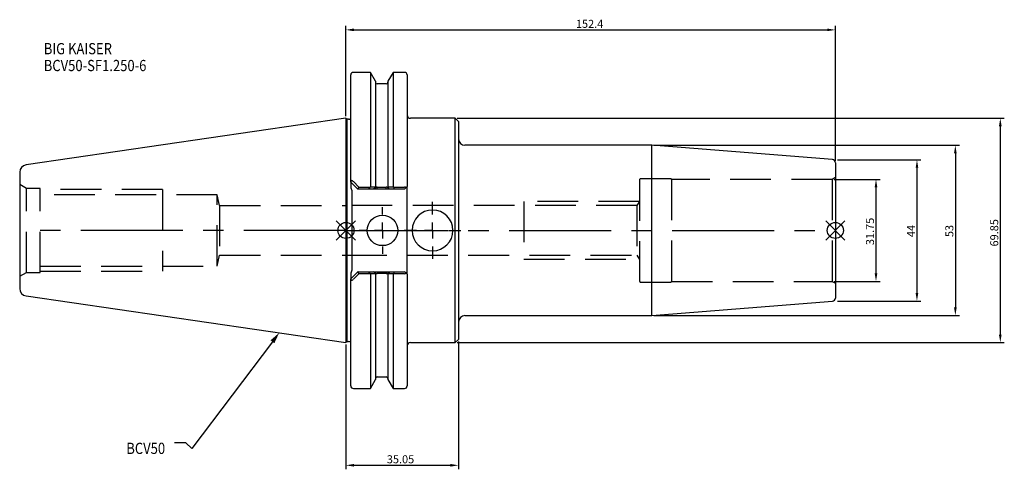
# Model space of a CAD drawing. Extents: x -102 to 205, y -74 to 66.
import ezdxf

# ---------------------------------------------------------------- set-up
doc = ezdxf.new("R2010")
doc.units = 0
doc.linetypes.add('CENTER', pattern=[50.8, 31.75, -6.35, 6.35, -6.35])
doc.linetypes.add('DASHED', pattern=[19.05, 12.7, -6.35])
doc.layers.get('0').update_dxf_attribs({"linetype": 'CONTINUOUS'})
doc.layers.get('DEFPOINTS').update_dxf_attribs({"linetype": 'CONTINUOUS'})
for name, color, linetype in [('1', 4, 'CONTINUOUS'), ('3', 1, 'DASHED'), ('4', 2, 'CENTER'), ('SK1', 4, 'CONTINUOUS'), ('SK2', 7, 'CONTINUOUS'), ('SK3', 1, 'DASHED'), ('SK4', 2, 'CENTER'), ('SK6', 5, 'CONTINUOUS')]:
    doc.layers.add(name, color=color, linetype=linetype)
doc.dimstyles.new('ISO-25', dxfattribs={"dimtxt": 2.5, "dimasz": 2.5, "dimexe": 1.25, "dimexo": 0.625, "dimtad": 1, "dimcen": 2.5, "dimazin": 3, "dimtfac": 1, "dimtmove": 0, "dimatfit": 3})

# ---------------------------------------------------------------- blocks, each defined once
blk = doc.blocks.new('SW_CENTERMARKSYMBOL_0')
at = {"layer": '4', "color": 0}
for p, q in [((0, 5), (0, 7.25)), ((-5, 0), (-7.25, 0)), ((0, 0), (-2.5, 0)), ((0, 0), (0, 2.5)), ((0, 0), (0, -2.5)), ((0, 0), (2.5, 0)), ((5, 0), (7.25, 0)), ((0, -5), (0, -7.25))]:
    blk.add_line(p, q, dxfattribs=at)
blk = doc.blocks.new('SW_CENTERMARKSYMBOL_1')
at = {"layer": '4', "color": 0}
for p, q in [((0, 5), (0, 8.85)), ((-5, 0), (-8.85, 0)), ((0, 0), (-2.5, 0)), ((0, 0), (0, 2.5)), ((0, 0), (0, -2.5)), ((0, 0), (2.5, 0)), ((5, 0), (8.85, 0)), ((0, -5), (0, -8.85))]:
    blk.add_line(p, q, dxfattribs=at)
blk = doc.blocks.new('*D6')
at = {"layer": 'DEFPOINTS', "color": 0}
for p in [(34.05, 34.92), (34.05, -34.93), (203.77, -34.93)]:
    blk.add_point(p, dxfattribs=at)
at = {"layer": 'SK2', "color": 0}
for p, q in [((34.67, 34.92), (205.02, 34.92)), ((203.77, 32.42), (203.77, -32.43)), ((34.67, -34.93), (205.02, -34.93))]:
    blk.add_line(p, q, dxfattribs=at)
for points in [[(204.19, 32.42), (203.35, 32.42), (203.77, 34.92)], [(203.35, -32.43), (204.19, -32.43), (203.77, -34.93)]]:
    blk.add_solid(points, dxfattribs=at)
at = {"layer": 'SK2', "color": 0, "linetype": 'CONTINUOUS'}
blk.add_text('69.85', height=2.5, rotation=90, dxfattribs=at).set_placement((203.14, -5))
blk = doc.blocks.new('*D7')
at = {"layer": 'DEFPOINTS', "color": 0}
for p in [(0, -34.93), (35.05, -33.93), (35.05, -73.16)]:
    blk.add_point(p, dxfattribs=at)
at = {"layer": 'SK2', "color": 0}
for p, q in [((0, -35.55), (0, -74.41)), ((35.05, -34.55), (35.05, -74.41)), ((2.5, -73.16), (32.55, -73.16))]:
    blk.add_line(p, q, dxfattribs=at)
for points in [[(2.5, -72.74), (2.5, -73.57), (0, -73.16)], [(32.55, -73.57), (32.55, -72.74), (35.05, -73.16)]]:
    blk.add_solid(points, dxfattribs=at)
at = {"layer": 'SK2', "color": 0, "linetype": 'CONTINUOUS'}
blk.add_text('35.05', height=2.5, dxfattribs=at).set_placement((12.73, -72.53))
blk = doc.blocks.new('*D8')
at = {"layer": 'DEFPOINTS', "color": 0}
for p in [(152.4, 62.46), (0, 34.92), (152.4, 21.08)]:
    blk.add_point(p, dxfattribs=at)
at = {"layer": 'SK2', "color": 0}
for p, q in [((0, 35.55), (0, 63.71)), ((2.5, 62.46), (149.9, 62.46)), ((152.4, 21.7), (152.4, 63.71))]:
    blk.add_line(p, q, dxfattribs=at)
for points in [[(2.5, 62.88), (2.5, 62.05), (0, 62.46)], [(149.9, 62.05), (149.9, 62.88), (152.4, 62.46)]]:
    blk.add_solid(points, dxfattribs=at)
at = {"layer": 'SK2', "color": 0, "linetype": 'CONTINUOUS'}
blk.add_text('152.4', height=2.5, dxfattribs=at).set_placement((71.62, 63.09))
blk = doc.blocks.new('*D11')
at = {"layer": 'DEFPOINTS', "color": 0}
for p in [(151.4, 15.88), (151.4, -15.88), (165.06, -15.88)]:
    blk.add_point(p, dxfattribs=at)
at = {"layer": 'SK2', "color": 0}
for p, q in [((152.03, 15.88), (166.31, 15.88)), ((165.06, 13.38), (165.06, -13.38)), ((152.03, -15.88), (166.31, -15.88))]:
    blk.add_line(p, q, dxfattribs=at)
for points in [[(165.48, 13.38), (164.65, 13.38), (165.06, 15.88)], [(164.65, -13.38), (165.48, -13.38), (165.06, -15.88)]]:
    blk.add_solid(points, dxfattribs=at)
at = {"layer": 'SK2', "color": 0, "linetype": 'CONTINUOUS'}
blk.add_text('31.75', height=2.5, rotation=90, dxfattribs=at).set_placement((164.44, -4.58))
blk = doc.blocks.new('*D12')
at = {"layer": 'DEFPOINTS', "color": 0}
for p in [(95.22, 26.5), (95.22, -26.5), (189.77, -26.5)]:
    blk.add_point(p, dxfattribs=at)
at = {"layer": 'SK2', "color": 0}
for p, q in [((95.85, 26.5), (191.02, 26.5)), ((189.77, 24), (189.77, -24)), ((95.85, -26.5), (191.02, -26.5))]:
    blk.add_line(p, q, dxfattribs=at)
for points in [[(190.19, 24), (189.36, 24), (189.77, 26.5)], [(189.36, -24), (190.19, -24), (189.77, -26.5)]]:
    blk.add_solid(points, dxfattribs=at)
at = {"layer": 'SK2', "color": 0, "linetype": 'CONTINUOUS'}
blk.add_text('53', height=2.5, rotation=90, dxfattribs=at).set_placement((189.15, -2.08))
blk = doc.blocks.new('*D13')
at = {"layer": 'DEFPOINTS', "color": 0}
for p in [(152.4, 22), (152.4, -22), (177.82, -22)]:
    blk.add_point(p, dxfattribs=at)
at = {"layer": 'SK2', "color": 0}
for p, q in [((153.03, 22), (179.07, 22)), ((177.82, 19.5), (177.82, -19.5)), ((153.03, -22), (179.07, -22))]:
    blk.add_line(p, q, dxfattribs=at)
for points in [[(178.23, 19.5), (177.4, 19.5), (177.82, 22)], [(177.4, -19.5), (178.23, -19.5), (177.82, -22)]]:
    blk.add_solid(points, dxfattribs=at)
at = {"layer": 'SK2', "color": 0, "linetype": 'CONTINUOUS'}
blk.add_text('44', height=2.5, rotation=90, dxfattribs=at).set_placement((177.19, -2.08))
blk = doc.blocks.new('_FILLED')
at = {"color": 0, "linetype": 'BYBLOCK'}
blk.add_solid([(0, 0), (-1, 0.214), (-1, -0.214)], dxfattribs=at)

msp = doc.modelspace()

# ---------------------------------------------------------------- linework, layer by layer
for p, q in [((3, 3), (-3, -3)), ((-3, 3), (3, -3)), ((155.4, -3), (149.4, 3)), ((149.4, -3), (155.4, 3))]:
    msp.add_line(p, q)
for centre in [(0, 0), (152.4, 0)]:
    msp.add_circle(centre, 2.5)
at = {"layer": '1'}
for p, q in [((7.6038, 49.2125), (2.3, 49.2125)), ((9.205, 46.4392), (7.6038, 49.2125)), ((7.6038, 49.2125), (7.6038, 13.5576)), ((14.6562, 49.2125), (13.055, 46.4392)), ((18.25, 49.2125), (14.6562, 49.2125)), ((14.6562, 49.2125), (14.6562, 13.5566)), ((1.5, 15.0485), (1.5, 48.4125)), ((9.205, 46.4392), (9.205, 13.5626)), ((13.055, 46.4392), (13.055, 13.5635)), ((19.05, 48.4125), (19.05, 13.65)), ((12.555, 45.645), (9.705, 45.645)), ((0.3, 34.625), (0, 34.925)), ((0, 34.925), (0, 0)), ((0.8, 34.625), (0.3, 34.625)), ((0.3, 34.625), (0.3, 0)), ((34.05, 34.925), (20.05, 34.925)), ((35.05, 33.925), (34.05, 34.925)), ((34.05, 0), (34.05, 34.925)), ((35.05, 33.925), (35.05, 0)), ((95.2221, 26.5), (37.05, 26.5)), ((151.4785, 22.0725), (95.2221, 26.5)), ((95.2221, -26.5), (95.2221, 26.5)), ((152.4, 21.0756), (152.4, -21.0756)), ((3.7, 12.85), (1.5, 15.05)), ((1.5, 15.0485), (1.5, 13.3117)), ((1.5, 13.3117), (1.8, 12.3811)), ((1.8, 12.3811), (1.8, -12.3811)), ((2.3, 15.2112), (4.0064, 13.4762)), ((7.1287, 12.85), (3.7, 12.85)), ((3.7062, 12.8468), (4.0064, 13.4762)), ((4.0064, 13.4762), (7.4984, 13.4762)), ((7.1328, 12.85), (7.4984, 13.4762)), ((8.5318, 12.85), (7.1328, 12.85)), ((7.4984, 13.4762), (7.6038, 13.5576)), ((7.6038, 13.5576), (9.205, 13.5635)), ((9.705, 12.85), (8.5616, 12.85)), ((9.2807, 13.374), (8.5619, 12.85)), ((9.205, 13.5635), (9.205, 13.4327)), ((9.705, 12.85), (9.705, 13.4649)), ((9.705, 13.4649), (12.555, 13.4649)), ((12.555, 12.85), (9.705, 12.85)), ((12.555, 12.85), (12.555, 13.4649)), ((13.6985, 12.85), (12.555, 12.85)), ((13.055, 13.4327), (13.055, 13.5635)), ((13.055, 13.5635), (14.6562, 13.5576)), ((15.1272, 12.85), (13.7282, 12.85)), ((14.6562, 13.5576), (14.7616, 13.4762)), ((14.7616, 13.4762), (15.1272, 12.85)), ((14.7616, 13.4762), (18.25, 13.4762)), ((18.25, 12.85), (15.1272, 12.85)), ((18.25, 12.85), (18.7403, 13.3403)), ((19.05, 13.65), (18.7403, 13.3403)), ((19.05, -13.65), (19.05, 13.65)), ((0, 0), (0, -34.925)), ((0.3, 0), (0.3, -34.625)), ((34.05, -34.925), (34.05, 0)), ((35.05, 0), (35.05, -33.925)), ((1.8, -12.3811), (1.5, -13.3117)), ((1.5, -15.05), (3.7, -12.85)), ((1.5, -13.3117), (1.5, -15.05)), ((1.5, -48.4125), (1.5, -15.05)), ((4.0064, -13.4762), (2.3, -15.2112)), ((3.7, -12.85), (7.1328, -12.85)), ((4.0064, -13.4762), (3.7062, -12.8468)), ((7.4984, -13.4762), (4.0064, -13.4762)), ((7.4984, -13.4762), (7.1328, -12.85)), ((7.1328, -12.85), (8.5318, -12.85)), ((7.6038, -13.5576), (7.4984, -13.4762)), ((7.6038, -13.5566), (7.6038, -49.2125)), ((9.205, -13.5635), (7.6038, -13.5576)), ((8.5615, -12.85), (9.705, -12.85)), ((9.205, -13.4327), (9.205, -13.5635)), ((9.205, -13.5635), (9.205, -46.4392)), ((9.705, -12.85), (9.705, -13.4649)), ((9.705, -12.85), (12.555, -12.85)), ((12.555, -13.4649), (9.705, -13.4649)), ((12.555, -12.85), (12.555, -13.4649)), ((12.555, -12.85), (13.6984, -12.85)), ((12.9793, -13.374), (13.6981, -12.85)), ((13.055, -13.5635), (13.055, -13.4327)), ((14.6562, -13.5576), (13.055, -13.5635)), ((13.055, -13.5626), (13.055, -46.4392)), ((13.7282, -12.85), (15.1272, -12.85)), ((14.7616, -13.4762), (14.6562, -13.5576)), ((14.6562, -13.5576), (14.6562, -49.2125)), ((15.1272, -12.85), (14.7616, -13.4762)), ((18.25, -13.4762), (14.7616, -13.4762)), ((15.1313, -12.85), (18.25, -12.85)), ((18.7403, -13.3403), (18.25, -12.85)), ((18.7403, -13.3403), (19.05, -13.65)), ((19.05, -13.65), (19.05, -48.4125)), ((95.2221, -26.5), (151.4785, -22.0725)), ((37.05, -26.5), (95.2221, -26.5)), ((0, -34.925), (0.3, -34.625)), ((0.3, -34.625), (0.8, -34.625)), ((20.05, -34.925), (34.05, -34.925)), ((34.05, -34.925), (35.05, -33.925)), ((9.705, -45.645), (12.555, -45.645)), ((7.6038, -49.2125), (9.205, -46.4392)), ((13.055, -46.4392), (14.6562, -49.2125)), ((2.3, -49.2125), (7.6038, -49.2125)), ((14.6562, -49.2125), (18.25, -49.2125))]:
    msp.add_line(p, q, dxfattribs=at)
for points in [[(2.2975, 15.2089), (1.9955, 15.4421), (1.8482, 15.4947), (1.7088, 15.4886), (1.6121, 15.4277), (1.5489, 15.3299), (1.5026, 15.1201), (1.5, 15.047)], [(9.205, 13.4327), (9.2246, 13.3863), (9.2821, 13.3737)], [(12.9799, 13.3735), (13.0359, 13.3867), (13.055, 13.4327)], [(18.7403, 13.3403), (18.5267, 13.4362), (18.25, 13.4762)], [(1.5, -15.047), (1.531, -15.2811), (1.5975, -15.4113), (1.6868, -15.4803), (1.802, -15.5001), (1.9251, -15.4733), (2.1219, -15.3626), (2.2975, -15.2089)], [(9.2801, -13.3735), (9.2241, -13.3867), (9.205, -13.4327)], [(13.055, -13.4327), (13.0354, -13.3863), (12.9779, -13.3737)]]:
    msp.add_lwpolyline(points, dxfattribs=at)
msp.add_circle((11.375, 0), 4.75, dxfattribs=at)
for centre, radius, start, end in [((2.3, 48.4125), 0.8, 90, 180), ((18.25, 48.4125), 0.8, 0, 90), ((9.705, 46.145), 0.5, 180, 270), ((12.555, 46.145), 0.5, 270, 0), ((0.8, 35.625), 1, 270, 314.427004), ((20.05, 35.925), 1, 180, 270), ((37.05, 28.5), 2, 180, 270), ((151.4, 21.0756), 1, 0, 85.5), ((9.6714, 12.5931), 0.8724, 87.792055, 116.358992), ((12.5948, 12.6254), 0.8404, 62.750839, 92.714843), ((18.5428, 20.2499), 8.8447, 231.02452, 236.787278), ((26.975, 0), 6.35, 0, 180), ((26.975, 0), 6.35, 180, 0), ((3.7172, -20.2499), 8.8447, 51.02452, 56.787278), ((9.6652, -12.6254), 0.8404, 242.750839, 272.714843), ((12.5886, -12.5931), 0.8724, 267.792055, 296.358992), ((18.2611, -12.5638), 0.9125, 269.305548, 301.681188), ((151.4, -21.0756), 1, 274.5, 0), ((37.05, -28.5), 2, 90, 180), ((0.8, -35.625), 1, 45.572996, 90), ((20.05, -35.925), 1, 90, 180), ((9.705, -46.145), 0.5, 90, 180), ((12.555, -46.145), 0.5, 0, 90), ((2.3, -48.4125), 0.8, 180, 270), ((18.25, -48.4125), 0.8, 270, 0)]:
    msp.add_arc(centre, radius, start, end, dxfattribs=at)
at = {"layer": '3'}
for p, q in [((91.4, 15.7), (91.4, -15.7)), ((101.0403, 16.1), (91.8, 16.1)), ((101.4, 15.875), (101.4, -15.875)), ((151.4, 15.875), (101.4, 15.875)), ((152.4, 16.4524), (151.4, 15.875)), ((151.4, 15.875), (151.4, -15.875)), ((90.6339, 7.75), (0, 7.75)), ((91.385, 9), (55.4, 9)), ((91.4, 9.025), (90.6339, 7.75)), ((90.6339, 7.75), (90.6339, -7.75)), ((0, -7.75), (90.6339, -7.75)), ((55.4, -9), (91.385, -9)), ((90.6339, -7.75), (91.4, -9.025)), ((91.8, -16.1), (101.0403, -16.1)), ((101.4, -15.875), (151.4, -15.875)), ((151.4, -15.875), (152.4, -16.4524))]:
    msp.add_line(p, q, dxfattribs=at)
for centre, start, end in [((91.8, 15.7), 90, 180), ((101.0403, 15.7), 25.94448, 90), ((91.8, -15.7), 180, 270), ((101.0403, -15.7), 270, 334.05552)]:
    msp.add_arc(centre, 0.4, start, end, dxfattribs=at)
at = {"layer": '4'}
msp.add_line((0, 0), (152.4, 0), dxfattribs=at)
at = {"layer": 'SK1'}
for p, q in [((0, 34.925), (-99.6319, 20.3952)), ((-101.6, 18.1193), (-101.6, 0)), ((-101.6, 0), (-101.6, -18.1193)), ((-99.6319, -20.3952), (0, -34.925))]:
    msp.add_line(p, q, dxfattribs=at)
for centre, start, end in [((-99.3, 18.1193), 98.29722, 180), ((-99.3, -18.1193), 180, 261.70278)]:
    msp.add_arc(centre, 2.3, start, end, dxfattribs=at)
at = {"layer": 'SK3'}
for p, q in [((-99.5215, 13.1), (-101.6, 14.3)), ((-99.5215, -13.1), (-99.5215, 13.1)), ((-95.25, 13.1), (-99.5215, 13.1)), ((-95.25, -13.1), (-95.25, 13.1)), ((-57.1, 12.7), (-95.25, 12.7)), ((-57.1, 12.7), (-57.1, -12.7)), ((-40.1, 11.0998), (-95.25, 11.0998)), ((-40.1, -11.0998), (-40.1, 11.0998)), ((-39.3266, 7.75), (-40.1, 11.0998)), ((-39.3266, 7.75), (-39.3266, -7.75)), ((-39.3266, 7.75), (0, 7.75)), ((55.4, 9), (55.4, -9)), ((-40.1, -11.0998), (-39.3266, -7.75)), ((-39.3266, -7.75), (0, -7.75)), ((-95.25, -11.0998), (-40.1, -11.0998)), ((-101.6, -14.3), (-99.5215, -13.1)), ((-99.5215, -13.1), (-95.25, -13.1)), ((-95.25, -12.7), (-57.1, -12.7))]:
    msp.add_line(p, q, dxfattribs=at)
at = {"layer": 'SK4'}
msp.add_line((0, 0), (-101.6, 0), dxfattribs=at)
at = {"layer": 'SK6'}
msp.add_lwpolyline([(-22.8946, -34.6847), (-48.026, -67.8778), (-49.901, -66.1278), (-53.401, -66.1278)], dxfattribs=at)

# ---------------------------------------------------------------- block references
at = {"layer": '4'}
for name, p in [('SW_CENTERMARKSYMBOL_0', (11.375, 0)), ('SW_CENTERMARKSYMBOL_1', (26.975, 0))]:
    msp.add_blockref(name, p, dxfattribs=at)
at = {"layer": 'SK6', "xscale": 3.5, "yscale": 3.5, "zscale": 3.5, "rotation": 52.86965044919886}
msp.add_blockref('_FILLED', (-20.7819, -31.8943), dxfattribs=at)

# ---------------------------------------------------------------- texts
at = {"layer": 'SK6', "width": 0.85}
for s, p in [('BIG KAISER', (-94.1038, 54.8569)), ('BCV50-SF1.250-6', (-94.1038, 49.6069)), ('BCV50', (-68.4051, -69.6278))]:
    msp.add_text(s, height=3.5, dxfattribs=at).set_placement(p)

# ---------------------------------------------------------------- dimensions: what is measured, and where the dimension line sits
at = {"layer": 'SK2'}
for base, p1, p2, picture, middle in [((152.4, 62.4622), (0, 34.925), (152.4, 21.0756), '*D8', (76.2, 64.3372)), ((35.05, -73.1567), (0, -34.925), (35.05, -33.925), '*D7', (17.525, -71.2817))]:
    dim = msp.add_linear_dim(base=base, p1=p1, p2=p2, dimstyle='ISO-25', override={"dimdec": 3, "dimtdec": 3, "dimtmove": 2}, dxfattribs=at)
    dim.commit()
    dim.dimension.update_dxf_attribs({"geometry": picture, "text_midpoint": middle})
for base, p1, p2, picture, middle in [((203.7693, -34.925), (34.05, 34.925), (34.05, -34.925), '*D6', (201.8943, 0)), ((189.7743, -26.5), (95.2221, 26.5), (95.2221, -26.5), '*D12', (187.8993, 0)), ((177.817, -22), (152.4, 22), (152.4, -22), '*D13', (175.942, 0)), ((165.0625, -15.875), (151.4, 15.875), (151.4, -15.875), '*D11', (163.1875, 0))]:
    dim = msp.add_linear_dim(base=base, p1=p1, p2=p2, angle=90, dimstyle='ISO-25', override={"dimdec": 3, "dimtdec": 3, "dimtmove": 2}, dxfattribs=at)
    dim.commit()
    dim.dimension.update_dxf_attribs({"geometry": picture, "text_midpoint": middle})

doc.saveas('drawing.dxf')
